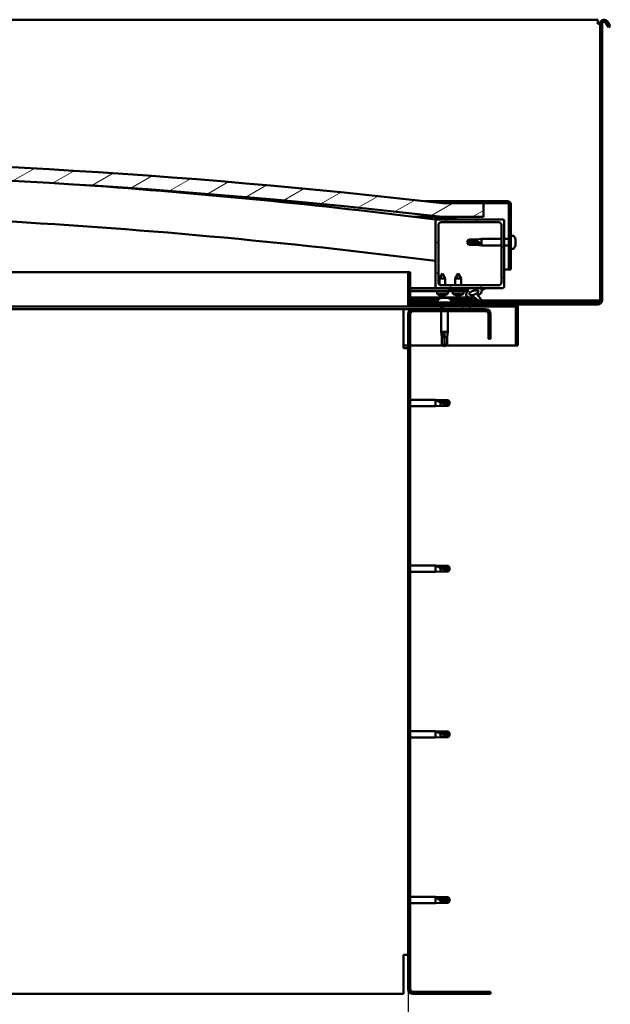
# Model space of a CAD drawing. Units: millimetres. Extents: x 23819 to 46089, y 41428 to 51493.
# Drawn here: x 35759 to 36190, y 44745 to 45464 of the extents above; entities that cross this region are included whole.
import ezdxf

# ---------------------------------------------------------------- set-up
doc = ezdxf.new("R2010")
doc.units = ezdxf.units.MM
for name, color, linetype, lineweight in [('Dimension (ISO)', 7, 'Continuous', 25), ('Hatch (ISO)', 7, 'Continuous', 18), ('Visible (ISO)', 7, 'Continuous', 50)]:
    doc.layers.add(name, color=color, linetype=linetype, lineweight=lineweight)
doc.styles.add('Note Text (ISO)', font='tahoma.ttf')
doc.dimstyles.new('Default (ISO)', dxfattribs={"dimscale": 5, "dimtxt": 5, "dimasz": 5, "dimexe": 3.175, "dimexo": 0, "dimgap": 0.762, "dimtad": 1, "dimdec": 0, "dimrnd": 1e-08, "dimzin": 0, "dimtxsty": 'Note Text (ISO)', "dimcen": 0.09, "dimdle": 10, "dimclrd": 256, "dimclre": 256, "dimclrt": 256, "dimazin": 0, "dimtfac": 0.70104, "dimtmove": 0, "dimatfit": 3, "dimfxl": 1, "dimtolj": 1, "dimtzin": 0, "dimlwd": -1, "dimlwe": -1, "dimarcsym": 0})
pattern_1 = [(120, (25255.177, 42639.077), (-13.748153, -7.9375), [])]
pattern_2 = [(30, (25255.177, 42639.077), (-7.9375, 13.748153), [])]
pattern_3 = [(135, (25255.177, 42639.077), (-11.22532, -11.22532), [])]

# ---------------------------------------------------------------- blocks, each defined once
blk = doc.blocks.new('*D25')
at = {"layer": 'Defpoints', "color": 0, "transparency": 16777216}
for p in [(34942.59, 44755.83), (36042.59, 44755.83), (36042.59, 44654.4)]:
    blk.add_point(p, dxfattribs=at)
at = {"layer": 'Dimension (ISO)', "transparency": 16777216}
for p, q in [((34942.59, 44755.83), (34942.59, 44638.52)), ((36042.59, 44755.83), (36042.59, 44638.52)), ((34967.59, 44654.4), (36017.59, 44654.4))]:
    blk.add_line(p, q, dxfattribs=at)
for points in [[(34967.59, 44658.56), (34967.59, 44650.23), (34942.59, 44654.4)], [(36017.59, 44658.56), (36017.59, 44650.23), (36042.59, 44654.4)]]:
    blk.add_solid(points, dxfattribs=at)
at = {"layer": 'Dimension (ISO)', "transparency": 16777216, "insert": (35471.73, 44684.23), "char_height": 25, "attachment_point": 1, "style": 'Note Text (ISO)'}
blk.add_mtext('\\A1;1100', dxfattribs=at)

msp = doc.modelspace()

# ---------------------------------------------------------------- hatches: boundary and pattern name
at = {"layer": 'Hatch (ISO)'}
h = msp.add_hatch(dxfattribs=at)
h.set_pattern_fill('ANSI31', color=256, scale=127, angle=-15, style=0)
h.set_pattern_definition(pattern_2)
edge = h.paths.add_edge_path()
edge.add_line((36067.59, 45319.83), (36097.59, 45319.83))
edge.add_line((36097.59, 45319.83), (36097.59, 45329.83))
edge.add_line((36097.59, 45329.83), (36067.59, 45329.83))
edge.add_ellipse((35492.59, 40336.86), major_axis=(575, 4992.97), ratio=1, start_angle=0, end_angle=13.13871)
edge.add_line((34917.59, 45329.83), (34887.59, 45329.83))
edge.add_line((34887.59, 45329.83), (34887.59, 45319.83))
edge.add_line((34887.59, 45319.83), (34917.59, 45319.83))
edge.add_ellipse((35492.59, 40326.86), major_axis=(-575, 4992.97), ratio=1, start_angle=346.86129, end_angle=360, ccw=False)
h = msp.add_hatch(dxfattribs=at)
h.set_pattern_fill('ANSI31', color=256, scale=127, angle=-15, style=0)
h.set_pattern_definition(pattern_2)
edge = h.paths.add_edge_path()
edge.add_line((36115.09, 45331.33), (36067.59, 45331.33))
edge.add_line((36067.59, 45331.33), (36067.59, 45329.83))
edge.add_line((36067.59, 45329.83), (36097.59, 45329.83))
edge.add_line((36097.59, 45329.83), (36115.09, 45329.83))
edge.add_ellipse((36115.09, 45328.83), major_axis=(0, 1), ratio=1, start_angle=270, end_angle=360, ccw=False)
edge.add_line((36116.09, 45328.83), (36116.09, 45281.33))
edge.add_line((36116.09, 45281.33), (36117.59, 45281.33))
edge.add_line((36117.59, 45281.33), (36117.59, 45328.83))
edge.add_ellipse((36115.09, 45328.83), major_axis=(2.5, 0), ratio=1, start_angle=0, end_angle=90)
h = msp.add_hatch(dxfattribs=at)
h.set_pattern_fill('ANSI31', color=256, scale=127, angle=15, style=0)
h.set_pattern_definition([(60, (25255.177, 42639.077), (-13.748153, 7.9375), [])])
edge = h.paths.add_edge_path()
edge.add_line((36062.69, 45317.83), (36063.59, 45317.83))
edge.add_line((36063.59, 45317.83), (36077.49, 45317.83))
edge.add_ellipse((36077.49, 45317.93), major_axis=(0, -0.1), ratio=1, start_angle=0, end_angle=90)
edge.add_line((36077.59, 45317.93), (36077.59, 45319.54))
edge.add_ellipse((36077.49, 45319.54), major_axis=(0.1, 0), ratio=1, start_angle=0, end_angle=86.98358)
edge.add_ellipse((36070.09, 45179.11), major_axis=(7.41, 140.53), ratio=1, start_angle=0, end_angle=6.03285)
edge.add_ellipse((36062.69, 45319.54), major_axis=(-0.0053, 0.0999), ratio=1, start_angle=0, end_angle=86.98358)
edge.add_line((36062.59, 45319.54), (36062.59, 45317.93))
edge.add_ellipse((36062.69, 45317.93), major_axis=(-0.1, 0), ratio=1, start_angle=0, end_angle=90)
edge = h.paths.add_edge_path(flags=0)
edge.add_line((36063.59, 45318.52), (36063.59, 45318.62))
edge.add_ellipse((36070.09, 45107.42), major_axis=(-6.5, 211.2), ratio=1, start_angle=356.47438, end_angle=360, ccw=False)
edge.add_line((36076.59, 45318.62), (36076.59, 45318.52))
edge.add_line((36076.59, 45318.52), (36063.59, 45318.52))
edge = h.paths.add_edge_path()
edge.add_ellipse((34915.09, 45179.11), major_axis=(7.41, 140.53), ratio=1, start_angle=0, end_angle=6.03285)
edge.add_ellipse((34907.69, 45319.54), major_axis=(-0.0053, 0.0999), ratio=1, start_angle=0, end_angle=86.98358)
edge.add_line((34907.59, 45319.54), (34907.59, 45317.93))
edge.add_ellipse((34907.69, 45317.93), major_axis=(-0.1, 0), ratio=1, start_angle=0, end_angle=90)
edge.add_line((34907.69, 45317.83), (34921.59, 45317.83))
edge.add_line((34921.59, 45317.83), (34922.49, 45317.83))
edge.add_ellipse((34922.49, 45317.93), major_axis=(0, -0.1), ratio=1, start_angle=0, end_angle=90)
edge.add_line((34922.59, 45317.93), (34922.59, 45319.54))
edge.add_ellipse((34922.49, 45319.54), major_axis=(0.1, 0), ratio=1, start_angle=0, end_angle=86.98358)
edge = h.paths.add_edge_path(flags=0)
edge.add_ellipse((34915.09, 45107.42), major_axis=(-6.5, 211.2), ratio=1, start_angle=356.47438, end_angle=360)
edge.add_line((34908.59, 45318.62), (34908.59, 45318.52))
edge.add_line((34908.59, 45318.52), (34921.59, 45318.52))
edge.add_line((34921.59, 45318.52), (34921.59, 45318.62))
h = msp.add_hatch(dxfattribs=at)
h.set_pattern_fill('ANSI31', color=256, scale=127, angle=90, style=0)
h.set_pattern_definition(pattern_3)
edge = h.paths.add_edge_path()
edge.add_line((36063.59, 45267.83), (36072.59, 45267.83))
edge.add_line((36072.59, 45267.83), (36091.81, 45267.83))
edge.add_line((36091.81, 45267.83), (36093.97, 45267.83))
edge.add_line((36093.97, 45267.83), (36111.59, 45267.83))
edge.add_ellipse((36111.59, 45268.83), major_axis=(0, -1), ratio=1, start_angle=0, end_angle=90)
edge.add_line((36112.59, 45268.83), (36112.59, 45316.83))
edge.add_ellipse((36111.59, 45316.83), major_axis=(1, 0), ratio=1, start_angle=0, end_angle=90)
edge.add_line((36111.59, 45317.83), (36077.49, 45317.83))
edge.add_line((36077.49, 45317.83), (36063.59, 45317.83))
edge.add_ellipse((36063.59, 45316.83), major_axis=(0, 1), ratio=1, start_angle=0, end_angle=90)
edge.add_line((36062.59, 45316.83), (36062.59, 45268.83))
edge.add_ellipse((36063.59, 45268.83), major_axis=(-1, 0), ratio=1, start_angle=0, end_angle=90)
edge = h.paths.add_edge_path(flags=0)
edge.add_line((36066.59, 45315.83), (36108.59, 45315.83))
edge.add_ellipse((36108.59, 45313.83), major_axis=(0, 2), ratio=1, start_angle=270, end_angle=360, ccw=False)
edge.add_line((36110.59, 45313.83), (36110.59, 45271.83))
edge.add_ellipse((36108.59, 45271.83), major_axis=(2, 0), ratio=1, start_angle=270, end_angle=360, ccw=False)
edge.add_line((36108.59, 45269.83), (36066.59, 45269.83))
edge.add_ellipse((36066.59, 45271.83), major_axis=(0, -2), ratio=1, start_angle=270, end_angle=360, ccw=False)
edge.add_line((36064.59, 45271.83), (36064.59, 45313.83))
edge.add_ellipse((36066.59, 45313.83), major_axis=(-2, 0), ratio=1, start_angle=270, end_angle=360, ccw=False)
h = msp.add_hatch(dxfattribs=at)
h.set_pattern_fill('ANSI31', color=256, scale=127, angle=-15, style=0)
h.set_pattern_definition(pattern_2)
edge = h.paths.add_edge_path()
edge.add_line((36044.09, 45255.93), (36044.09, 45279.33))
edge.add_line((36044.09, 45279.33), (36042.59, 45279.33))
edge.add_line((36042.59, 45279.33), (36042.59, 45255.93))
edge.add_ellipse((36044.19, 45255.93), major_axis=(-1.6, 0), ratio=1, start_angle=0, end_angle=90)
edge.add_line((36044.19, 45254.33), (36067.59, 45254.33))
edge.add_line((36067.59, 45254.33), (36087.59, 45254.33))
edge.add_line((36087.59, 45254.33), (36120.99, 45254.33))
edge.add_ellipse((36120.99, 45254.23), major_axis=(0, 0.1), ratio=1, start_angle=270, end_angle=360, ccw=False)
edge.add_line((36121.09, 45254.23), (36121.09, 45225.83))
edge.add_line((36121.09, 45225.83), (36122.59, 45225.83))
edge.add_line((36122.59, 45225.83), (36122.59, 45254.23))
edge.add_ellipse((36120.99, 45254.23), major_axis=(1.6, 0), ratio=1, start_angle=0, end_angle=90)
edge.add_line((36120.99, 45255.83), (36044.19, 45255.83))
edge.add_ellipse((36044.19, 45255.93), major_axis=(0, -0.1), ratio=1, start_angle=270, end_angle=360, ccw=False)
h = msp.add_hatch(dxfattribs=at)
h.set_pattern_fill('ANSI31', color=256, scale=127, angle=90, style=0)
h.set_pattern_definition(pattern_3)
edge = h.paths.add_edge_path()
edge.add_line((36072.59, 45267.83), (36072.59, 45265.98))
edge.add_line((36072.59, 45265.98), (36085.59, 45265.98))
edge.add_line((36085.59, 45265.98), (36086.91, 45265.98))
edge.add_ellipse((36090.53, 45264.46), major_axis=(-5.67, -1.96), ratio=0.5, start_angle=299.17578, end_angle=429.95188)
edge.add_spline(control_points=[(36089.5, 45261.13), (36089.67, 45261.22), (36089.82, 45261.27), (36090.1, 45261.31), (36090.23, 45261.29), (36090.62, 45261.19), (36090.89, 45261.02), (36091.82, 45260.31), (36092.66, 45259.57), (36094.36, 45258.47), (36094.92, 45258.19), (36095.49, 45257.99), (36095.69, 45257.93), (36095.93, 45257.9), (36096.01, 45257.9), (36096.11, 45257.93), (36096.15, 45257.94), (36096.22, 45257.97), (36096.24, 45258), (36096.28, 45258.05), (36096.3, 45258.08), (36096.32, 45258.17), (36096.33, 45258.23), (36096.31, 45258.41), (36096.27, 45258.55), (36095.76, 45259.79), (36094.06, 45261.72), (36093.44, 45262.45), (36093.38, 45262.53), (36093.35, 45262.57), (36093.34, 45262.58), (36093.34, 45262.59), (36093.34, 45262.59), (36093.34, 45262.59), (36093.34, 45262.59), (36093.34, 45262.59), (36093.34, 45262.59), (36093.34, 45262.59), (36093.34, 45262.59), (36093.34, 45262.59), (36093.34, 45262.59), (36093.34, 45262.59), (36093.34, 45262.59), (36093.34, 45262.59), (36093.34, 45262.59), (36093.34, 45262.59), (36093.35, 45262.59), (36093.37, 45262.58), (36093.4, 45262.55), (36093.45, 45262.51)], knot_values=[-1.593529, -1.593529, -1.593529, -1.593529, -1.500489, -1.500489, -1.416488, -1.416488, -1.249266, -1.249266, -0.957436, -0.957436, -0.772937, -0.772937, -0.700897, -0.700897, -0.671591, -0.671591, -0.6549, -0.6549, -0.641295, -0.641295, -0.626085, -0.626085, -0.602713, -0.602713, -0.550919, -0.550919, -0.108546, -0.108546, -0.04296, -0.04296, -0.032557, -0.032557, -0.029875, -0.029875, -0.028853, -0.028853, -0.028308, -0.028308, -0.027886, -0.027886, -0.027431, -0.027431, -0.02675, -0.02675, -0.025444, -0.025444, -0.021686, -0.021686, 0, 0, 0, 0], degree=3, periodic=0)
edge.add_ellipse((36090.53, 45264.46), major_axis=(-5.67, -1.96), ratio=0.5, start_angle=110.7942, end_angle=179.33185)
edge.add_line((36096.21, 45266.39), (36098.36, 45267.13))
edge.add_spline(control_points=[(36098.36, 45267.13), (36098.5, 45267.27), (36098.61, 45267.4), (36098.69, 45267.55), (36098.71, 45267.59), (36098.72, 45267.64), (36098.72, 45267.66), (36098.72, 45267.7), (36098.71, 45267.71), (36098.7, 45267.74), (36098.69, 45267.75), (36098.65, 45267.78), (36098.63, 45267.79), (36098.56, 45267.81), (36098.51, 45267.82), (36098.31, 45267.83), (36098.12, 45267.8), (36097.94, 45267.76)], knot_values=[-0.170097, -0.170097, -0.170097, -0.170097, -0.118579, -0.118579, -0.103414, -0.103414, -0.095352, -0.095352, -0.089139, -0.089139, -0.082439, -0.082439, -0.072484, -0.072484, -0.053632, -0.053632, 0, 0, 0, 0], degree=3, periodic=0)
edge.add_line((36097.94, 45267.76), (36095.79, 45267.05))
edge.add_ellipse((36090.53, 45264.46), major_axis=(-5.67, -1.96), ratio=0.5, start_angle=194.05848, end_angle=223.47237)
edge.add_ellipse((36090.53, 45264.46), major_axis=(-5.67, -1.96), ratio=0.5, start_angle=223.47237, end_angle=247.32183)
edge.add_line((36091.81, 45267.83), (36072.59, 45267.83))
edge = h.paths.add_edge_path(flags=0)
edge.add_ellipse((36090.53, 45264.46), major_axis=(3.31, 1.14), ratio=0.428571, start_angle=0, end_angle=360)
h = msp.add_hatch(dxfattribs=at)
h.set_pattern_fill('ANSI31', color=256, scale=127, angle=75, style=0)
h.set_pattern_definition(pattern_1)
h.paths.add_polyline_path([(36072.59, 45265.98), (36072.59, 45265.48), (36085.59, 45265.48), (36085.59, 45265.98)])
h = msp.add_hatch(dxfattribs=at)
h.set_pattern_fill('ANSI31', color=256, scale=127, angle=75, style=0)
h.set_pattern_definition(pattern_1)
h.paths.add_polyline_path([(34922.59, 45252.33), (34922.59, 45254.33), (34902.59, 45254.33), (34902.59, 45252.33)])
h.paths.add_polyline_path([(36087.59, 45252.33), (36087.59, 45254.33), (36067.59, 45254.33), (36067.59, 45252.33)])
h = msp.add_hatch(dxfattribs=at)
h.set_pattern_fill('ANSI31', color=256, scale=127, style=0)
h.set_pattern_definition([(45, (25255.177, 42639.077), (-11.22532, 11.22532), [])])
edge = h.paths.add_edge_path()
edge.add_line((36102.59, 45230.83), (36102.59, 45248.83))
edge.add_ellipse((36099.09, 45248.83), major_axis=(3.5, 0), ratio=1, start_angle=0, end_angle=90)
edge.add_line((36099.09, 45252.33), (36087.59, 45252.33))
edge.add_line((36087.59, 45252.33), (36067.59, 45252.33))
edge.add_line((36067.59, 45252.33), (36046.09, 45252.33))
edge.add_ellipse((36046.09, 45248.83), major_axis=(0, 3.5), ratio=1, start_angle=0, end_angle=90)
edge.add_line((36042.59, 45248.83), (36042.59, 44755.83))
edge.add_ellipse((36046.09, 44755.83), major_axis=(-3.5, 0), ratio=1, start_angle=0, end_angle=90)
edge.add_line((36046.09, 44752.33), (36102.59, 44752.33))
edge.add_line((36102.59, 44752.33), (36102.59, 44753.83))
edge.add_line((36102.59, 44753.83), (36046.09, 44753.83))
edge.add_ellipse((36046.09, 44755.83), major_axis=(0, -2), ratio=1, start_angle=270, end_angle=360, ccw=False)
edge.add_line((36044.09, 44755.83), (36044.09, 45248.83))
edge.add_ellipse((36046.09, 45248.83), major_axis=(-2, 0), ratio=1, start_angle=270, end_angle=360, ccw=False)
edge.add_line((36046.09, 45250.83), (36099.09, 45250.83))
edge.add_ellipse((36099.09, 45248.83), major_axis=(0, 2), ratio=1, start_angle=270, end_angle=360, ccw=False)
edge.add_line((36101.09, 45248.83), (36101.09, 45230.83))
edge.add_line((36101.09, 45230.83), (36102.59, 45230.83))

# ---------------------------------------------------------------- linework, layer by layer
at = {"layer": 'Visible (ISO)'}
for p, q in [((36181.09, 45463.83), (35484.09, 45463.83)), ((36181.09, 45463.83), (36181.09, 45460.83)), ((36181.09, 45460.83), (36182.59, 45460.83)), ((36182.59, 45460.83), (36182.59, 45258.83)), ((36184.09, 45460.83), (36184.09, 45258.83)), ((36188.79, 45458.29), (36186.89, 45461.58)), ((36188.19, 45462.33), (36190.09, 45459.04)), ((36188.79, 45458.29), (36190.09, 45459.04)), ((36054.41, 45331.33), (36067.59, 45331.33)), ((36115.09, 45331.33), (36067.59, 45331.33)), ((36067.59, 45331.33), (36067.59, 45329.83)), ((36067.59, 45329.83), (36115.09, 45329.83)), ((36097.59, 45329.83), (36067.59, 45329.83)), ((36097.59, 45319.83), (36097.59, 45329.83)), ((36116.09, 45328.83), (36116.09, 45281.33)), ((36117.59, 45281.33), (36117.59, 45328.83)), ((36067.59, 45319.83), (36046.64, 45319.83)), ((36062.59, 45319.54), (36062.59, 45317.93)), ((36062.69, 45317.83), (36062.59, 45317.83)), ((36062.59, 45316.83), (36062.59, 45268.83)), ((36062.69, 45317.83), (36077.49, 45317.83)), ((36063.59, 45318.52), (36063.59, 45318.62)), ((36076.59, 45318.62), (36063.59, 45318.62)), ((36076.59, 45318.52), (36063.59, 45318.52)), ((36111.59, 45317.83), (36063.59, 45317.83)), ((36066.59, 45315.83), (36108.59, 45315.83)), ((36067.59, 45319.83), (36097.59, 45319.83)), ((36076.59, 45318.62), (36076.59, 45318.52)), ((36077.59, 45317.93), (36077.59, 45319.54)), ((36112.59, 45268.83), (36112.59, 45316.83)), ((36064.59, 45271.83), (36064.59, 45313.83)), ((36110.59, 45313.83), (36110.59, 45271.83)), ((36085.59, 45301.33), (36086.78, 45303.38)), ((36086.78, 45300.26), (36085.59, 45301.33)), ((36085.59, 45301.33), (36086.78, 45299.28)), ((36086.78, 45303.38), (36086.78, 45303)), ((36092.52, 45303.38), (36086.78, 45303.38)), ((36092.52, 45303.38), (36096.09, 45303.73)), ((36092.52, 45303.38), (36092.52, 45302.07)), ((36096.09, 45303.73), (36096.09, 45298.93)), ((36110.59, 45303.73), (36096.09, 45303.73)), ((36116.09, 45303.73), (36112.59, 45303.73)), ((36119.48, 45306.08), (36117.59, 45306.08)), ((36120.83, 45303.54), (36120.83, 45303.53)), ((36120.83, 45303.52), (36120.83, 45303.53)), ((36120.83, 45303.52), (36120.83, 45302.56)), ((36120.83, 45302.56), (36120.83, 45302.31)), ((36120.83, 45302.18), (36120.83, 45302.31)), ((36120.83, 45302.18), (36120.83, 45300.36)), ((36092.52, 45300.26), (36086.78, 45300.26)), ((36086.78, 45300.26), (36086.78, 45299.28)), ((36092.52, 45299.28), (36086.78, 45299.28)), ((36095.17, 45300.12), (36092.52, 45300.26)), ((36092.52, 45300.26), (36092.52, 45299.28)), ((36092.52, 45299.28), (36096.09, 45298.93)), ((36110.59, 45298.93), (36096.09, 45298.93)), ((36116.09, 45298.93), (36112.59, 45298.93)), ((36119.48, 45296.58), (36117.59, 45296.58)), ((36120.83, 45300.07), (36120.82, 45300.07)), ((36120.83, 45300.36), (36120.83, 45300.11)), ((36120.83, 45300.07), (36120.83, 45300.11)), ((36120.83, 45300.07), (36120.83, 45300)), ((36120.83, 45300), (36120.83, 45300)), ((36120.83, 45300), (36120.83, 45299.13)), ((36120.83, 45300), (36120.83, 45300)), ((36120.83, 45299.13), (36120.83, 45299.13)), ((35387.07, 45279.33), (36042.59, 45279.33)), ((36044.09, 45279.33), (36042.59, 45279.33)), ((36042.59, 45279.33), (36042.59, 45255.93)), ((36044.09, 45255.93), (36044.09, 45279.33)), ((36116.09, 45281.33), (36112.59, 45281.33)), ((36116.09, 45281.33), (36117.59, 45281.33)), ((36067.57, 45278.44), (36065.48, 45274.74)), ((36069.68, 45274.74), (36065.48, 45274.74)), ((36065.49, 45270.17), (36065.48, 45274.74)), ((36067.57, 45278.44), (36069.68, 45274.74)), ((36069.69, 45269.83), (36069.68, 45274.74)), ((36079.09, 45278.48), (36076.99, 45274.78)), ((36081.19, 45274.78), (36076.99, 45274.78)), ((36076.99, 45269.83), (36076.99, 45274.78)), ((36079.09, 45278.48), (36081.19, 45274.78)), ((36081.19, 45269.83), (36081.19, 45274.78)), ((36063.59, 45267.83), (36044.09, 45267.83)), ((36044.09, 45267.82), (36049.75, 45267.83)), ((36044.09, 45267.75), (36072.59, 45267.8)), ((36044.09, 45265.9), (36072.59, 45265.95)), ((36044.09, 45265.9), (36072.59, 45265.95)), ((36044.09, 45265.4), (36072.59, 45265.45)), ((36063.59, 45267.83), (36111.59, 45267.83)), ((36063.76, 45263.59), (36063.59, 45265.43)), ((36065.49, 45267.79), (36065.49, 45267.83)), ((36108.59, 45269.83), (36066.59, 45269.83)), ((36069.69, 45267.79), (36069.69, 45267.83)), ((36071.43, 45263.6), (36071.59, 45265.45)), ((36072.59, 45267.83), (36072.59, 45265.98)), ((36091.81, 45267.83), (36072.59, 45267.83)), ((36072.59, 45265.98), (36086.91, 45265.98)), ((36072.59, 45265.98), (36072.59, 45265.48)), ((36085.59, 45265.98), (36072.59, 45265.98)), ((36072.59, 45265.95), (36072.59, 45265.45)), ((36072.59, 45265.48), (36085.59, 45265.48)), ((36075.25, 45263.64), (36075.09, 45265.48)), ((36082.93, 45263.64), (36083.09, 45265.48)), ((36085.59, 45265.48), (36085.59, 45265.98)), ((36085.59, 45265.97), (36086.89, 45265.97)), ((36090.34, 45265.98), (36093.52, 45265.98)), ((36093.66, 45265.87), (36093.66, 45264.78)), ((36097.94, 45267.76), (36095.79, 45267.05)), ((36096.21, 45266.39), (36098.36, 45267.13)), ((36044.09, 45260.93), (36090.88, 45261.01)), ((36044.09, 45259.82), (36065.17, 45259.85)), ((36064.34, 45258.83), (36044.09, 45258.83)), ((36071.43, 45263.6), (36063.76, 45263.59)), ((36064.34, 45259.22), (36064.34, 45257.33)), ((36065.46, 45262.71), (36065.47, 45262.71)), ((36066.89, 45262.41), (36066.89, 45262.43)), ((36066.89, 45260.57), (36067.08, 45260.57)), ((36067.23, 45260.57), (36067.08, 45260.57)), ((36067.13, 45262.72), (36068.07, 45262.72)), ((36067.23, 45260.57), (36067.3, 45260.57)), ((36067.29, 45262.43), (36067.32, 45262.72)), ((36067.3, 45260.57), (36068.88, 45260.57)), ((36067.9, 45262.43), (36067.88, 45262.72)), ((36068.31, 45262.41), (36068.31, 45262.43)), ((36069.31, 45260.57), (36070.89, 45260.57)), ((36069.72, 45262.72), (36069.74, 45262.72)), ((36070.89, 45260.57), (36070.96, 45260.57)), ((36071.1, 45260.57), (36070.96, 45260.57)), ((36071.1, 45260.57), (36071.3, 45260.57)), ((36073, 45259.87), (36092.32, 45259.9)), ((36073.84, 45259.22), (36073.84, 45257.33)), ((36093.81, 45258.83), (36073.84, 45258.83)), ((36082.93, 45263.64), (36075.25, 45263.64)), ((36076.95, 45262.76), (36076.97, 45262.76)), ((36078.38, 45262.45), (36078.38, 45262.47)), ((36078.62, 45262.76), (36079.57, 45262.76)), ((36078.79, 45262.47), (36078.82, 45262.76)), ((36079.4, 45262.47), (36079.37, 45262.76)), ((36079.8, 45262.45), (36079.8, 45262.47)), ((36081.22, 45262.76), (36081.23, 45262.76)), ((36093.67, 45262.63), (36093.67, 45262.19)), ((36181.09, 45258.83), (36096.15, 45258.83)), ((36182.59, 45258.83), (36181.09, 45258.83)), ((36039.09, 45252.33), (35386.76, 45252.33)), ((36044.19, 45254.33), (35386.79, 45254.33)), ((36039.09, 45252.33), (36039.09, 45248.83)), ((36046.09, 45252.33), (36039.09, 45252.33)), ((36044.09, 45257.33), (36181.09, 45257.33)), ((36120.99, 45255.83), (36044.19, 45255.83)), ((36044.19, 45254.33), (36120.99, 45254.33)), ((36099.09, 45252.33), (36046.09, 45252.33)), ((36046.09, 45250.83), (36099.09, 45250.83)), ((36066.69, 45254.33), (36066.69, 45252.33)), ((36066.69, 45250.83), (36066.69, 45235.83)), ((36087.59, 45254.33), (36067.59, 45254.33)), ((36067.59, 45254.33), (36067.59, 45252.33)), ((36067.59, 45252.33), (36087.59, 45252.33)), ((36071.49, 45250.83), (36071.49, 45235.83)), ((36087.59, 45252.33), (36087.59, 45254.33)), ((36181.09, 45255.83), (36120.99, 45255.83)), ((36121.09, 45254.23), (36121.09, 45225.83)), ((36122.59, 45254.33), (36122.59, 45254.23)), ((36122.59, 45254.33), (36122.59, 45254.33)), ((36122.59, 45225.83), (36122.59, 45254.23)), ((36039.09, 45223.83), (36039.09, 45248.83)), ((36042.59, 45248.83), (36042.59, 44755.83)), ((36044.09, 44755.83), (36044.09, 45248.83)), ((36101.09, 45248.83), (36101.09, 45230.83)), ((36102.59, 45230.83), (36102.59, 45248.83)), ((36066.69, 45235.83), (36071.49, 45235.83)), ((36067.04, 45232.26), (36066.69, 45235.83)), ((36067.04, 45232.26), (36067.46, 45232.26)), ((36067.04, 45232.26), (36067.04, 45226.52)), ((36069.09, 45234.91), (36069.09, 45232.26)), ((36069.09, 45232.26), (36071.14, 45232.26)), ((36069.09, 45232.26), (36069.09, 45226.52)), ((36071.14, 45232.26), (36071.49, 45235.83)), ((36071.14, 45232.26), (36071.14, 45226.52)), ((36101.09, 45230.83), (36102.59, 45230.83)), ((36042.59, 45225.83), (36039.09, 45225.83)), ((36039.09, 45223.83), (36042.59, 45223.83)), ((36068.23, 45225.83), (36044.09, 45225.83)), ((36067.04, 45226.52), (36067.05, 45226.52)), ((36069.09, 45225.33), (36067.04, 45226.52)), ((36069.09, 45226.52), (36071.14, 45226.52)), ((36069.09, 45225.33), (36071.14, 45226.52)), ((36069.09, 45226.52), (36069.09, 45225.33)), ((36121.09, 45225.83), (36069.96, 45225.83)), ((36121.09, 45225.83), (36122.59, 45225.83)), ((36044.09, 45186.23), (36062.59, 45186.23)), ((36062.59, 45181.43), (36062.59, 45186.23)), ((36066.16, 45185.88), (36062.59, 45186.23)), ((36063.52, 45185.94), (36066.16, 45185.7)), ((36066.16, 45185.7), (36066.16, 45185.88)), ((36066.16, 45185.88), (36071.91, 45185.88)), ((36071.91, 45185.7), (36071.91, 45185.88)), ((36073.09, 45183.83), (36071.91, 45185.88)), ((36044.09, 45181.43), (36062.59, 45181.43)), ((36066.16, 45181.78), (36062.59, 45181.43)), ((36066.16, 45185.7), (36071.91, 45185.7)), ((36066.16, 45181.78), (36066.16, 45184.29)), ((36066.16, 45181.78), (36071.91, 45181.78)), ((36071.91, 45185.7), (36073.09, 45183.83)), ((36073.09, 45183.83), (36071.91, 45181.78)), ((36071.91, 45181.78), (36071.91, 45183.11)), ((36044.09, 45065.23), (36062.59, 45065.23)), ((36062.59, 45060.43), (36062.59, 45065.23)), ((36066.16, 45064.88), (36062.59, 45065.23)), ((36063.52, 45064.94), (36066.16, 45064.7)), ((36066.16, 45064.7), (36066.16, 45064.88)), ((36066.16, 45064.88), (36071.91, 45064.88)), ((36066.16, 45064.7), (36071.91, 45064.7)), ((36071.91, 45064.7), (36071.91, 45064.88)), ((36073.09, 45062.83), (36071.91, 45064.88)), ((36071.91, 45064.7), (36073.09, 45062.83)), ((36044.09, 45060.43), (36062.59, 45060.43)), ((36066.16, 45060.78), (36062.59, 45060.43)), ((36066.16, 45060.78), (36066.16, 45063.29)), ((36066.16, 45060.78), (36071.91, 45060.78)), ((36073.09, 45062.83), (36071.91, 45060.78)), ((36071.91, 45060.78), (36071.91, 45062.11)), ((36044.09, 44944.23), (36062.59, 44944.23)), ((36062.59, 44939.43), (36062.59, 44944.23)), ((36066.16, 44943.88), (36062.59, 44944.23)), ((36063.52, 44943.94), (36066.16, 44943.7)), ((36066.16, 44943.7), (36066.16, 44943.88)), ((36066.16, 44943.88), (36071.91, 44943.88)), ((36066.16, 44943.7), (36071.91, 44943.7)), ((36066.16, 44939.78), (36066.16, 44942.29)), ((36071.91, 44943.7), (36071.91, 44943.88)), ((36073.09, 44941.83), (36071.91, 44943.88)), ((36071.91, 44943.7), (36073.09, 44941.83)), ((36073.09, 44941.83), (36071.91, 44939.78)), ((36044.09, 44939.43), (36062.59, 44939.43)), ((36066.16, 44939.78), (36062.59, 44939.43)), ((36066.16, 44939.78), (36071.91, 44939.78)), ((36071.91, 44939.78), (36071.91, 44941.11)), ((36044.09, 44823.23), (36062.59, 44823.23)), ((36062.59, 44818.43), (36062.59, 44823.23)), ((36066.16, 44822.88), (36062.59, 44823.23)), ((36063.52, 44822.61), (36066.16, 44822.41)), ((36066.16, 44822.41), (36066.16, 44822.88)), ((36066.16, 44822.88), (36071.91, 44822.88)), ((36066.16, 44822.41), (36071.91, 44822.41)), ((36066.16, 44818.78), (36066.16, 44820.75)), ((36071.91, 44822.41), (36071.91, 44822.88)), ((36073.09, 44820.83), (36071.91, 44822.88)), ((36071.91, 44822.41), (36073.09, 44820.83)), ((36073.09, 44820.83), (36071.91, 44818.78)), ((36071.91, 44818.78), (36071.91, 44819.63)), ((36044.09, 44818.43), (36062.59, 44818.43)), ((36066.16, 44818.78), (36062.59, 44818.43)), ((36066.16, 44818.78), (36071.91, 44818.78)), ((36042.59, 44780.83), (36039.09, 44780.83)), ((36039.09, 44755.83), (36039.09, 44780.83)), ((36039.09, 44752.33), (36039.09, 44755.83)), ((35381.04, 44752.33), (36039.09, 44752.33)), ((36102.59, 44753.83), (36046.09, 44753.83)), ((36046.09, 44752.33), (36102.59, 44752.33)), ((36102.59, 44752.33), (36102.59, 44753.83))]:
    msp.add_line(p, q, dxfattribs=at)
for centre, radius, start, end in [((36185.59, 45460.83), 3, 30, 180), ((36185.59, 45460.83), 1.5, 30, 180), ((35492.59, 40336.86), 5025.97, 83.43065, 96.56935), ((35492.59, 40326.86), 5025.97, 83.43065, 96.56935), ((35492.26, 40833.12), 4520.83, 82.75246, 86.01816), ((36115.09, 45328.83), 2.5, 0, 90), ((36115.09, 45328.83), 1, 0, 90), ((35492.26, 40833.12), 4490.83, 82.70378, 91.15216), ((36062.69, 45319.54), 0.1, 93.01642, 180), ((36062.69, 45317.93), 0.1, 180, 270), ((36063.59, 45316.83), 1, 90, 180), ((36070.09, 45179.11), 140.72, 86.98358, 93.01642), ((36070.09, 45107.42), 211.3, 88.23719, 91.76281), ((36066.59, 45313.83), 2, 90, 180), ((36077.49, 45317.93), 0.1, 270, 0), ((36077.49, 45319.54), 0.1, 0, 86.98358), ((36108.59, 45313.83), 2, 0, 90), ((36111.59, 45316.83), 1, 0, 90), ((36119.48, 45305.88), 0.2, 35.68533, 90), ((36113.14, 45301.33), 8, 16.30379, 35.68533), ((36113.14, 45301.33), 8, 16.00768, 16.30379), ((36119.48, 45296.78), 0.2, 270, 324.31467), ((36113.14, 45301.33), 8, 324.31467, 343.69621), ((36113.14, 45301.33), 8, 343.69621, 343.99232), ((36063.59, 45268.83), 1, 180, 270), ((36066.59, 45271.83), 2, 180, 270), ((36108.59, 45271.83), 2, 270, 0), ((36111.59, 45268.83), 1, 270, 0), ((36067.59, 45268.84), 6.5, 233.9014, 250.2155), ((36064.54, 45259.22), 0.2, 125.68533, 180), ((36069.09, 45252.88), 8, 106.00768, 125.68533), ((36065.46, 45262.92), 0.206, 250.2155, 270.09702), ((36069.74, 45262.93), 0.206, 270.09702, 289.97855), ((36067.59, 45268.84), 6.5, 289.97855, 306.29265), ((36069.09, 45252.88), 8, 54.31467, 73.99232), ((36073.64, 45259.22), 0.2, 0, 54.31467), ((36079.09, 45268.88), 6.5, 233.80437, 250.11847), ((36076.95, 45262.97), 0.206, 250.11847, 270), ((36081.23, 45262.97), 0.206, 270, 289.88153), ((36079.09, 45268.88), 6.5, 289.88153, 306.19563), ((36181.09, 45258.83), 3, 270, 0), ((36181.09, 45258.83), 1.5, 270, 0), ((36044.19, 45255.93), 1.6, 180, 270), ((36046.09, 45248.83), 3.5, 90, 180), ((36044.19, 45255.93), 0.1, 180, 270), ((36046.09, 45248.83), 2, 90, 180), ((36099.09, 45248.83), 3.5, 0, 90), ((36099.09, 45248.83), 2, 0, 90), ((36120.99, 45254.23), 1.6, 0, 90), ((36120.99, 45254.23), 0.1, 0, 90), ((36046.09, 44755.83), 3.5, 180, 270), ((36046.09, 44755.83), 2, 180, 270)]:
    msp.add_arc(centre, radius, start, end, dxfattribs=at)
for centre, major_axis, ratio, start_param, end_param in [((36085.59, 45290.29), (21, 0), 0.526055, 1.097432, 1.570796), ((36090.53, 45264.46), (-5.67, -1.96), 0.5, 5.221602, 7.504076), ((36090.53, 45264.46), (-5.67, -1.96), 0.5, 3.386959, 4.31658), ((36090.53, 45264.46), (-5.67, -1.96), 0.5, 1.933724, 3.129931), ((36067.51, 45268.8), (-2.83, 5.83), 0.979749, 2.351624, 2.529771), ((36065.88, 45267.3), (3.84, -4.25), 0.664926, 5.510896, 5.582433), ((36069.64, 45267.3), (-3.43, -4.58), 0.554863, 0.162804, 0.234341), ((36066.63, 45262.08), (-0.224, -0.452), 0.299538, 2.511352, 2.574157), ((36068.03, 45268.8), (-0.56, -6.46), 0.180266, 5.951633, 6.12978), ((36067.15, 45268.8), (0.59, -6.46), 0.180266, 0.153405, 0.331552), ((36069.3, 45267.3), (3.82, 4.26), 0.664926, 3.842345, 3.913882), ((36065.54, 45267.3), (3.45, -4.57), 0.554863, 6.048844, 6.120382), ((36068.57, 45262.08), (-0.226, 0.451), 0.299538, 0.567435, 0.630241), ((36067.67, 45268.8), (-2.81, -5.84), 0.979749, 0.611822, 0.789969), ((36079.01, 45268.85), (-2.82, 5.84), 0.979749, 2.351624, 2.529771), ((36077.38, 45267.35), (3.83, -4.25), 0.664926, 5.510896, 5.582433), ((36081.14, 45267.35), (-3.44, -4.58), 0.554863, 0.162804, 0.234341), ((36078.12, 45262.13), (-0.225, -0.452), 0.299538, 2.511352, 2.574157), ((36079.53, 45268.85), (-0.57, -6.46), 0.180266, 5.951633, 6.12978), ((36078.65, 45268.85), (0.57, -6.46), 0.180266, 0.153405, 0.331552), ((36080.8, 45267.35), (3.83, 4.25), 0.664926, 3.842345, 3.913882), ((36077.05, 45267.35), (3.44, -4.58), 0.554863, 6.048844, 6.120382), ((36080.06, 45262.13), (-0.225, 0.452), 0.299538, 0.567435, 0.630241), ((36079.17, 45268.85), (-2.82, -5.84), 0.979749, 0.611822, 0.789969), ((36073.09, 45202.96), (21, 0), 0.910766, 4.239024, 4.712389), ((36073.09, 45081.96), (21, 0), 0.910766, 4.239024, 4.712389), ((36073.09, 44960.96), (21, 0), 0.910766, 4.239024, 4.712389), ((36073.09, 44837.01), (-21, 0), 0.770487, 1.097432, 1.570796)]:
    msp.add_ellipse(centre, major_axis=major_axis, ratio=ratio, start_param=start_param, end_param=end_param, dxfattribs=at)
msp.add_ellipse((36090.53, 45264.46), major_axis=(3.31, 1.14), ratio=0.428571, dxfattribs=at)
for points in [[(36085.59, 45301.33), (36085.98, 45301.9), (36086.37, 45302.46), (36086.78, 45303)], [(36067.13, 45262.72), (36067.12, 45262.72), (36067.12, 45262.72), (36067.11, 45262.73)], [(36068.08, 45262.73), (36068.08, 45262.72), (36068.07, 45262.72), (36068.07, 45262.72)], [(36078.62, 45262.76), (36078.62, 45262.76), (36078.61, 45262.76), (36078.61, 45262.77)], [(36079.58, 45262.77), (36079.57, 45262.76), (36079.57, 45262.76), (36079.57, 45262.76)], [(36069.09, 45225.33), (36068.43, 45225.72), (36067.74, 45226.11), (36067.05, 45226.52)], [(36073.09, 45183.83), (36072.71, 45183.56), (36072.31, 45183.31), (36071.91, 45183.11)], [(36073.09, 45062.83), (36072.71, 45062.56), (36072.31, 45062.31), (36071.91, 45062.11)], [(36073.09, 44941.83), (36072.71, 44941.56), (36072.31, 44941.31), (36071.91, 44941.11)], [(36073.09, 44820.83), (36072.71, 44820.41), (36072.31, 44820), (36071.91, 44819.63)]]:
    msp.add_open_spline(points, degree=3, dxfattribs=at)
for points, knots in [([(36086.78, 45303), (36087.11, 45302.99), (36087.45, 45302.98), (36088.53, 45302.91), (36089.28, 45302.83), (36090.73, 45302.6), (36091.44, 45302.44), (36092.24, 45302.17), (36092.38, 45302.12), (36092.52, 45302.07)], [1.0298299, 1.0298299, 1.0298299, 1.0298299, 1.1268672, 1.1268672, 1.3401618, 1.3401618, 1.5534565, 1.5534565, 1.5990374, 1.5990374, 1.5990374, 1.5990374]), ([(36092.52, 45302.07), (36092.78, 45301.99), (36093.03, 45301.9), (36093.61, 45301.67), (36093.93, 45301.51), (36094.51, 45301.14), (36094.81, 45300.89), (36095.04, 45300.55), (36095.09, 45300.46), (36095.15, 45300.29), (36095.17, 45300.2), (36095.17, 45300.12)], [0.9725494, 0.9725494, 0.9725494, 0.9725494, 1.0547969, 1.0547969, 1.1648244, 1.1648244, 1.2623094, 1.2623094, 1.290226, 1.290226, 1.3181426, 1.3181426, 1.3181426, 1.3181426]), ([(36120.83, 45303.52), (36120.83, 45303.55), (36120.82, 45303.57), (36120.82, 45303.59), (36120.82, 45303.58), (36120.83, 45303.57), (36120.83, 45303.55), (36120.83, 45303.53)], [0.17438702, 0.17438702, 0.17438702, 0.17438702, 0.18896797, 0.18896797, 0.20586323, 0.20586323, 0.21737851, 0.21737851, 0.21737851, 0.21737851]), ([(36120.83, 45302.18), (36120.83, 45302.23), (36120.82, 45302.29), (36120.82, 45302.39), (36120.82, 45302.44), (36120.83, 45302.51), (36120.83, 45302.54), (36120.83, 45302.56)], [0.17438702, 0.17438702, 0.17438702, 0.17438702, 0.18896797, 0.18896797, 0.20586323, 0.20586323, 0.21737851, 0.21737851, 0.21737851, 0.21737851]), ([(36120.82, 45302.46), (36120.82, 45302.45), (36120.82, 45302.43), (36120.83, 45302.39), (36120.83, 45302.35), (36120.83, 45302.31)], [0.20226985, 0.20226985, 0.20226985, 0.20226985, 0.20586323, 0.20586323, 0.21737852, 0.21737852, 0.21737852, 0.21737852]), ([(36120.83, 45300), (36120.83, 45300.02), (36120.82, 45300.05), (36120.82, 45300.14), (36120.82, 45300.19), (36120.83, 45300.28), (36120.83, 45300.32), (36120.83, 45300.36)], [0.17438702, 0.17438702, 0.17438702, 0.17438702, 0.18896797, 0.18896797, 0.20586323, 0.20586323, 0.21737852, 0.21737852, 0.21737852, 0.21737852]), ([(36120.82, 45300.21), (36120.82, 45300.2), (36120.82, 45300.19), (36120.83, 45300.15), (36120.83, 45300.13), (36120.83, 45300.11)], [0.20226985, 0.20226985, 0.20226985, 0.20226985, 0.20586323, 0.20586323, 0.21737852, 0.21737852, 0.21737852, 0.21737852]), ([(36120.82, 45299.09), (36120.82, 45299.09), (36120.82, 45299.09), (36120.83, 45299.1), (36120.83, 45299.11), (36120.83, 45299.13)], [0.20226985, 0.20226985, 0.20226985, 0.20226985, 0.20586323, 0.20586323, 0.21737852, 0.21737852, 0.21737852, 0.21737852]), ([(36098.36, 45267.13), (36098.5, 45267.27), (36098.61, 45267.4), (36098.69, 45267.55), (36098.71, 45267.59), (36098.72, 45267.64), (36098.72, 45267.66), (36098.72, 45267.7), (36098.71, 45267.71), (36098.7, 45267.74), (36098.69, 45267.75), (36098.65, 45267.78), (36098.63, 45267.79), (36098.56, 45267.81), (36098.51, 45267.82), (36098.31, 45267.83), (36098.12, 45267.8), (36097.94, 45267.76)], [-0.1700969, -0.1700969, -0.1700969, -0.1700969, -0.1185787, -0.1185787, -0.1034141, -0.1034141, -0.0953522, -0.0953522, -0.0891388, -0.0891388, -0.0824392, -0.0824392, -0.0724837, -0.0724837, -0.0536317, -0.0536317, 0, 0, 0, 0]), ([(36066.89, 45262.41), (36066.89, 45262.41), (36066.89, 45262.41), (36066.89, 45262.4), (36066.88, 45262.4), (36066.85, 45262.4), (36066.83, 45262.4), (36066.78, 45262.4), (36066.74, 45262.4), (36066.67, 45262.41), (36066.63, 45262.42), (36066.58, 45262.43), (36066.56, 45262.43), (36066.54, 45262.43)], [0.0217824, 0.0217824, 0.0217824, 0.0217824, 0.02240783, 0.02240783, 0.03336567, 0.03336567, 0.04432351, 0.04432351, 0.05536278, 0.05536278, 0.06640205, 0.06640205, 0.07177154, 0.07177154, 0.07177154, 0.07177154]), ([(36067.29, 45262.43), (36067.3, 45262.43), (36067.3, 45262.42), (36067.28, 45262.41), (36067.26, 45262.41), (36067.22, 45262.4), (36067.19, 45262.4), (36067.13, 45262.4), (36067.09, 45262.4), (36067.04, 45262.4), (36067.02, 45262.4), (36067, 45262.41)], [0, 0, 0, 0, 0.01116716, 0.01116716, 0.02233431, 0.02233431, 0.03329353, 0.03329353, 0.04425275, 0.04425275, 0.04996652, 0.04996652, 0.04996652, 0.04996652]), ([(36067.3, 45260.57), (36067.26, 45260.57), (36067.22, 45260.56), (36067.15, 45260.56), (36067.12, 45260.56), (36067.09, 45260.57), (36067.09, 45260.57), (36067.08, 45260.57)], [0.17438702, 0.17438702, 0.17438702, 0.17438702, 0.18896797, 0.18896797, 0.20586323, 0.20586323, 0.21737852, 0.21737852, 0.21737852, 0.21737852]), ([(36068.2, 45262.41), (36068.2, 45262.41), (36068.2, 45262.41), (36068.16, 45262.4), (36068.12, 45262.4), (36068.05, 45262.4), (36068.01, 45262.4), (36067.96, 45262.4), (36067.94, 45262.41), (36067.91, 45262.42), (36067.9, 45262.42), (36067.9, 45262.43), (36067.9, 45262.43), (36067.91, 45262.43)], [0.02178159, 0.02178159, 0.02178159, 0.02178159, 0.02232447, 0.02232447, 0.03332398, 0.03332398, 0.04432349, 0.04432349, 0.05536276, 0.05536276, 0.06640202, 0.06640202, 0.07177151, 0.07177151, 0.07177151, 0.07177151]), ([(36068.65, 45262.44), (36068.62, 45262.43), (36068.58, 45262.42), (36068.5, 45262.41), (36068.46, 45262.41), (36068.4, 45262.4), (36068.38, 45262.4), (36068.33, 45262.4), (36068.32, 45262.4), (36068.31, 45262.41), (36068.31, 45262.41), (36068.31, 45262.41)], [0, 0, 0, 0, 0.01116716, 0.01116716, 0.02233431, 0.02233431, 0.03329353, 0.03329353, 0.04425275, 0.04425275, 0.04996652, 0.04996652, 0.04996652, 0.04996652]), ([(36069.31, 45260.57), (36069.26, 45260.57), (36069.21, 45260.56), (36069.1, 45260.56), (36069.04, 45260.56), (36068.95, 45260.57), (36068.91, 45260.57), (36068.88, 45260.57)], [0.17438702, 0.17438702, 0.17438702, 0.17438702, 0.18896797, 0.18896797, 0.20586323, 0.20586323, 0.21737852, 0.21737852, 0.21737852, 0.21737852]), ([(36071.1, 45260.57), (36071.1, 45260.57), (36071.09, 45260.56), (36071.05, 45260.56), (36071.02, 45260.56), (36070.95, 45260.57), (36070.92, 45260.57), (36070.89, 45260.57)], [0.17438702, 0.17438702, 0.17438702, 0.17438702, 0.18896797, 0.18896797, 0.20586323, 0.20586323, 0.21737851, 0.21737851, 0.21737851, 0.21737851]), ([(36078.38, 45262.45), (36078.38, 45262.45), (36078.38, 45262.45), (36078.38, 45262.45), (36078.38, 45262.45), (36078.35, 45262.44), (36078.32, 45262.44), (36078.27, 45262.45), (36078.24, 45262.45), (36078.17, 45262.46), (36078.13, 45262.46), (36078.07, 45262.47), (36078.06, 45262.48), (36078.04, 45262.48)], [0.02178159, 0.02178159, 0.02178159, 0.02178159, 0.02232447, 0.02232447, 0.03332398, 0.03332398, 0.04432349, 0.04432349, 0.05536276, 0.05536276, 0.06640202, 0.06640202, 0.07177151, 0.07177151, 0.07177151, 0.07177151]), ([(36078.79, 45262.48), (36078.79, 45262.47), (36078.79, 45262.47), (36078.77, 45262.46), (36078.76, 45262.45), (36078.72, 45262.45), (36078.69, 45262.44), (36078.62, 45262.44), (36078.58, 45262.45), (36078.53, 45262.45), (36078.51, 45262.45), (36078.49, 45262.45)], [0, 0, 0, 0, 0.01116716, 0.01116716, 0.02233431, 0.02233431, 0.03329353, 0.03329353, 0.04425275, 0.04425275, 0.04996652, 0.04996652, 0.04996652, 0.04996652]), ([(36079.7, 45262.45), (36079.69, 45262.45), (36079.69, 45262.45), (36079.65, 45262.45), (36079.61, 45262.45), (36079.54, 45262.44), (36079.51, 45262.44), (36079.46, 45262.45), (36079.44, 45262.45), (36079.4, 45262.46), (36079.4, 45262.46), (36079.4, 45262.47), (36079.4, 45262.48), (36079.4, 45262.48)], [0.0217824, 0.0217824, 0.0217824, 0.0217824, 0.02240783, 0.02240783, 0.03336567, 0.03336567, 0.04432351, 0.04432351, 0.05536278, 0.05536278, 0.06640205, 0.06640205, 0.07177154, 0.07177154, 0.07177154, 0.07177154]), ([(36080.15, 45262.48), (36080.11, 45262.47), (36080.07, 45262.47), (36080, 45262.46), (36079.96, 45262.45), (36079.9, 45262.45), (36079.87, 45262.44), (36079.83, 45262.44), (36079.81, 45262.45), (36079.8, 45262.45), (36079.8, 45262.45), (36079.8, 45262.45)], [0, 0, 0, 0, 0.01116716, 0.01116716, 0.02233431, 0.02233431, 0.03329353, 0.03329353, 0.04425275, 0.04425275, 0.04996746, 0.04996746, 0.04996746, 0.04996746]), ([(36089.5, 45261.13), (36089.67, 45261.22), (36089.82, 45261.27), (36090.1, 45261.31), (36090.23, 45261.29), (36090.62, 45261.19), (36090.89, 45261.02), (36091.82, 45260.31), (36092.66, 45259.57), (36094.36, 45258.47), (36094.92, 45258.19), (36095.49, 45257.99), (36095.69, 45257.93), (36095.93, 45257.9), (36096.01, 45257.9), (36096.11, 45257.93), (36096.15, 45257.94), (36096.22, 45257.97), (36096.24, 45258), (36096.28, 45258.05), (36096.3, 45258.08), (36096.32, 45258.17), (36096.33, 45258.23), (36096.31, 45258.41), (36096.27, 45258.55), (36095.76, 45259.79), (36094.06, 45261.72), (36093.44, 45262.45), (36093.38, 45262.53), (36093.35, 45262.57), (36093.34, 45262.58), (36093.34, 45262.59), (36093.34, 45262.59), (36093.34, 45262.59), (36093.34, 45262.59), (36093.34, 45262.59), (36093.34, 45262.59), (36093.34, 45262.59), (36093.34, 45262.59), (36093.34, 45262.59), (36093.34, 45262.59), (36093.34, 45262.59), (36093.34, 45262.59), (36093.34, 45262.59), (36093.34, 45262.59), (36093.34, 45262.59), (36093.35, 45262.59), (36093.37, 45262.58), (36093.4, 45262.55), (36093.45, 45262.51)], [-1.593529, -1.593529, -1.593529, -1.593529, -1.500489, -1.500489, -1.416488, -1.416488, -1.249266, -1.249266, -0.957436, -0.957436, -0.772937, -0.772937, -0.700897, -0.700897, -0.671591, -0.671591, -0.6549, -0.6549, -0.641295, -0.641295, -0.626085, -0.626085, -0.602713, -0.602713, -0.550919, -0.550919, -0.108546, -0.108546, -0.04296, -0.04296, -0.032557, -0.032557, -0.029875, -0.029875, -0.028853, -0.028853, -0.028308, -0.028308, -0.027886, -0.027886, -0.027431, -0.027431, -0.02675, -0.02675, -0.025444, -0.025444, -0.021686, -0.021686, 0, 0, 0, 0]), ([(36067.05, 45226.52), (36067.05, 45226.85), (36067.05, 45227.19), (36067.06, 45228.27), (36067.08, 45229.02), (36067.17, 45230.47), (36067.24, 45231.18), (36067.4, 45231.98), (36067.43, 45232.13), (36067.46, 45232.26)], [1.0296095, 1.0296095, 1.0296095, 1.0296095, 1.1266468, 1.1266468, 1.3399415, 1.3399415, 1.5532361, 1.5532361, 1.5988171, 1.5988171, 1.5988171, 1.5988171]), ([(36067.46, 45232.26), (36067.5, 45232.52), (36067.54, 45232.78), (36067.68, 45233.35), (36067.79, 45233.67), (36068.08, 45234.25), (36068.29, 45234.55), (36068.63, 45234.78), (36068.71, 45234.83), (36068.9, 45234.89), (36069, 45234.91), (36069.09, 45234.91)], [0.9722954, 0.9722954, 0.9722954, 0.9722954, 1.054543, 1.054543, 1.1645704, 1.1645704, 1.2620554, 1.2620554, 1.289972, 1.289972, 1.3178886, 1.3178886, 1.3178886, 1.3178886]), ([(36066.16, 45184.29), (36065.9, 45184.39), (36065.65, 45184.49), (36065.07, 45184.75), (36064.75, 45184.91), (36064.17, 45185.25), (36063.87, 45185.46), (36063.65, 45185.69), (36063.6, 45185.75), (36063.54, 45185.85), (36063.52, 45185.9), (36063.52, 45185.94)], [0.9722954, 0.9722954, 0.9722954, 0.9722954, 1.054543, 1.054543, 1.1645704, 1.1645704, 1.2620554, 1.2620554, 1.289972, 1.289972, 1.3178886, 1.3178886, 1.3178886, 1.3178886]), ([(36071.91, 45183.11), (36071.58, 45183.13), (36071.24, 45183.15), (36070.16, 45183.26), (36069.41, 45183.38), (36067.96, 45183.69), (36067.25, 45183.89), (36066.44, 45184.18), (36066.3, 45184.24), (36066.16, 45184.29)], [1.0296095, 1.0296095, 1.0296095, 1.0296095, 1.1266468, 1.1266468, 1.3399415, 1.3399415, 1.5532361, 1.5532361, 1.5988171, 1.5988171, 1.5988171, 1.5988171]), ([(36066.16, 45063.29), (36065.9, 45063.39), (36065.65, 45063.49), (36065.07, 45063.75), (36064.75, 45063.91), (36064.17, 45064.25), (36063.87, 45064.46), (36063.65, 45064.69), (36063.6, 45064.75), (36063.54, 45064.85), (36063.52, 45064.9), (36063.52, 45064.94)], [0.9722954, 0.9722954, 0.9722954, 0.9722954, 1.054543, 1.054543, 1.1645704, 1.1645704, 1.2620554, 1.2620554, 1.289972, 1.289972, 1.3178886, 1.3178886, 1.3178886, 1.3178886]), ([(36071.91, 45062.11), (36071.58, 45062.13), (36071.24, 45062.15), (36070.16, 45062.26), (36069.41, 45062.38), (36067.96, 45062.69), (36067.25, 45062.89), (36066.44, 45063.18), (36066.3, 45063.24), (36066.16, 45063.29)], [1.0296095, 1.0296095, 1.0296095, 1.0296095, 1.1266468, 1.1266468, 1.3399415, 1.3399415, 1.5532361, 1.5532361, 1.5988171, 1.5988171, 1.5988171, 1.5988171]), ([(36066.16, 44942.29), (36065.9, 44942.39), (36065.65, 44942.49), (36065.07, 44942.75), (36064.75, 44942.91), (36064.17, 44943.25), (36063.87, 44943.46), (36063.65, 44943.69), (36063.6, 44943.75), (36063.54, 44943.85), (36063.52, 44943.9), (36063.52, 44943.94)], [0.9722954, 0.9722954, 0.9722954, 0.9722954, 1.054543, 1.054543, 1.1645704, 1.1645704, 1.2620554, 1.2620554, 1.289972, 1.289972, 1.3178886, 1.3178886, 1.3178886, 1.3178886]), ([(36071.91, 44941.11), (36071.58, 44941.13), (36071.24, 44941.15), (36070.16, 44941.26), (36069.41, 44941.38), (36067.96, 44941.69), (36067.25, 44941.89), (36066.44, 44942.18), (36066.3, 44942.24), (36066.16, 44942.29)], [1.0296095, 1.0296095, 1.0296095, 1.0296095, 1.1266468, 1.1266468, 1.3399415, 1.3399415, 1.5532361, 1.5532361, 1.5988171, 1.5988171, 1.5988171, 1.5988171]), ([(36066.16, 44820.75), (36065.9, 44820.84), (36065.65, 44820.94), (36065.07, 44821.2), (36064.75, 44821.36), (36064.17, 44821.74), (36063.87, 44821.98), (36063.65, 44822.27), (36063.6, 44822.34), (36063.54, 44822.48), (36063.52, 44822.55), (36063.52, 44822.61)], [0.9725494, 0.9725494, 0.9725494, 0.9725494, 1.0547969, 1.0547969, 1.1648244, 1.1648244, 1.2623094, 1.2623094, 1.290226, 1.290226, 1.3181426, 1.3181426, 1.3181426, 1.3181426]), ([(36071.91, 44819.63), (36071.58, 44819.65), (36071.24, 44819.67), (36070.16, 44819.76), (36069.41, 44819.87), (36067.96, 44820.16), (36067.25, 44820.34), (36066.44, 44820.64), (36066.3, 44820.7), (36066.16, 44820.75)], [1.0298299, 1.0298299, 1.0298299, 1.0298299, 1.1268672, 1.1268672, 1.3401618, 1.3401618, 1.5534565, 1.5534565, 1.5990374, 1.5990374, 1.5990374, 1.5990374])]:
    msp.add_open_spline(points, degree=3, knots=knots, dxfattribs=at)

# ---------------------------------------------------------------- dimensions: what is measured, and where the dimension line sits
at = {"layer": 'Dimension (ISO)'}
dim = msp.add_linear_dim(base=(36042.59, 44654.4), p1=(34942.59, 44755.83), p2=(36042.59, 44755.83), angle=180, dimstyle='Default (ISO)', override={"dimdec": 0, "dimlfac": 1, "dimtp": 0, "dimtm": 0, "dimtdec": 2, "dimtofl": 0, "dimatfit": 1}, dxfattribs=at)
dim.commit()
dim.dimension.update_dxf_attribs({"geometry": '*D25', "text_midpoint": (35506.68, 44654.4), "dimtype": 160})

doc.saveas('drawing.dxf')
